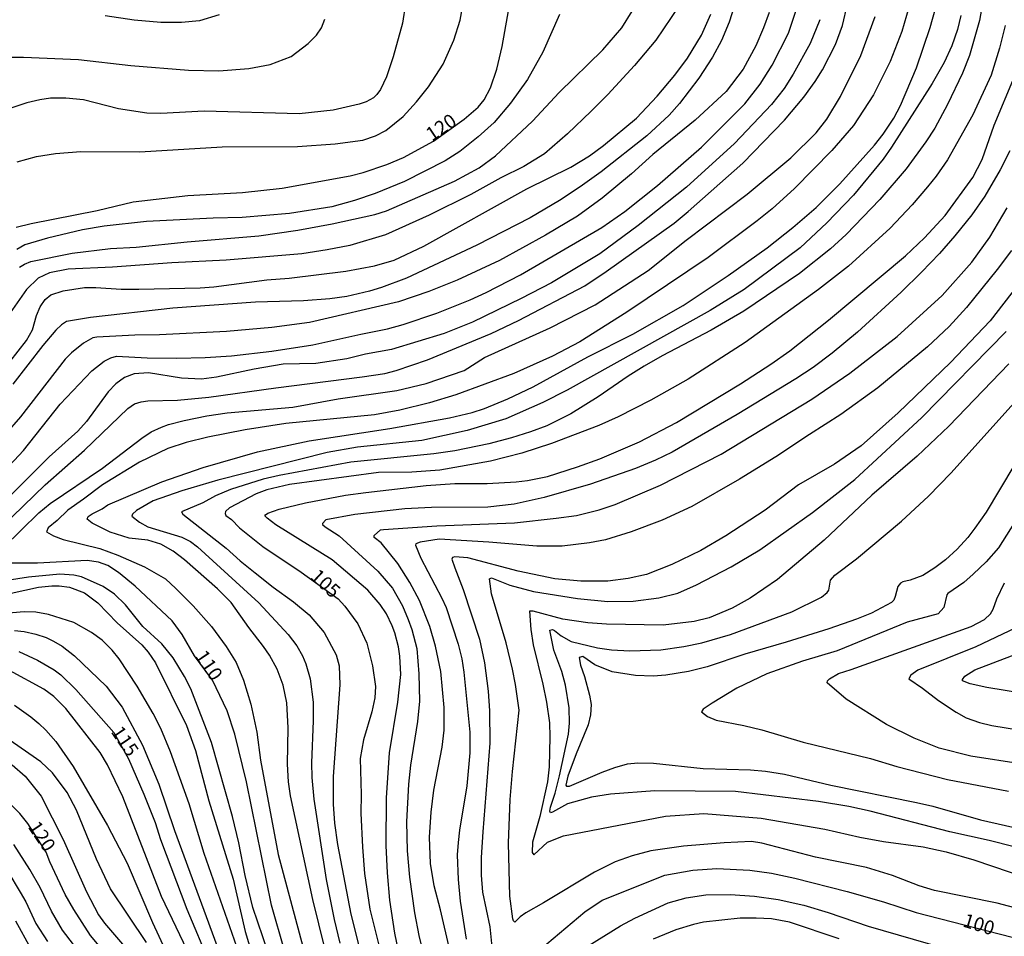
# Model space of a CAD drawing. Units: millimetres. Extents: x 187957 to 190368, y 1660432 to 1663206.
# Drawn here: x 190034 to 190212, y 1662259 to 1662424 of the extents above; entities that cross this region are included whole.
import ezdxf
from ezdxf.enums import TextEntityAlignment as Align

# ---------------------------------------------------------------- set-up
doc = ezdxf.new("R2010")
doc.units = ezdxf.units.MM
doc.header["$MEASUREMENT"] = 0
for name, color, linetype in [('IMAGEM', 7, 'Continuous'), ('V-CURVA_DE_NIVEL', 4, 'Continuous'), ('V-CURVA_MESTRA', 1, 'Continuous'), ('V-TEXTO_DE_ALTIMETRIA', 2, 'Continuous')]:
    doc.layers.add(name, color=color, linetype=linetype)
picture_1 = doc.add_image_def('image1.jpg', size_in_pixel=(4018, 4623))

msp = doc.modelspace()

# ---------------------------------------------------------------- linework, layer by layer
at = {"layer": 'V-CURVA_DE_NIVEL'}
for points in [[(190033.69, 1662398.44), (190037.18, 1662399.38), (190040.58, 1662399.93), (190045.13, 1662400.27), (190045.13, 1662400.27), (190055.76, 1662400.25), (190070.63, 1662401.12), (190084.19, 1662401.16), (190090.99, 1662401.67), (190096.01, 1662402.35), (190098.26, 1662403.1), (190100.13, 1662404.05), (190103.24, 1662406.62), (190105.68, 1662409.24), (190107.82, 1662411.96), (190110.46, 1662416.04), (190112.41, 1662420.38), (190113.52, 1662423.99), (190114.41, 1662428.96)], [(190208.18, 1662429.81), (190207.12, 1662423.91), (190205.33, 1662417.62), (190204.1, 1662414.43), (190201.36, 1662408.77), (190199.06, 1662404.48), (190197.49, 1662402.02), (190193.94, 1662397.17), (190189.18, 1662391.62), (190183.11, 1662385.33), (190180.3, 1662382.75), (190174.71, 1662378.31), (190164.66, 1662371.51), (190158.75, 1662368.07), (190149.91, 1662363.44), (190146.72, 1662361.59), (190143.79, 1662359.76), (190138.43, 1662356.06), (190133.46, 1662352.96), (190129.12, 1662350.85), (190126.19, 1662349.75), (190122.79, 1662348.64), (190118.71, 1662347.56), (190112.59, 1662346.33), (190108.76, 1662345.75), (190093.84, 1662344.29), (190080.92, 1662341.87), (190078.03, 1662341.19), (190072.12, 1662339.36), (190069.4, 1662338.19), (190067.15, 1662336.94), (190063.3, 1662335.3), (190063.53, 1662334.87), (190071.36, 1662328.79), (190073.86, 1662326.5), (190076.58, 1662324.29), (190079.81, 1662321.74), (190083.51, 1662319.1), (190086.32, 1662316.72), (190089.04, 1662313.58), (190091.2, 1662309.56), (190091.71, 1662307.52), (190091.84, 1662304.12), (190090.65, 1662287.59), (190090.61, 1662282.61), (190090.61, 1662282.61), (190090.86, 1662279.21), (190091.42, 1662275.35), (190093.84, 1662262.76), (190096.94, 1662250.33)], [(190090.18, 1662252.52), (190086.97, 1662265.4), (190082.95, 1662284.14), (190082.59, 1662286.61), (190082.4, 1662289.8), (190082.51, 1662296.39), (190082.3, 1662300.85), (190081.62, 1662304.04), (190080.51, 1662306.97), (190079.13, 1662309.48), (190078.05, 1662311.05), (190075.43, 1662314.45), (190072.25, 1662318.96), (190069.76, 1662321.42), (190063.85, 1662326.69), (190061.81, 1662328.24), (190059.58, 1662329.48), (190057.24, 1662330.18), (190053.84, 1662330.58), (190050.44, 1662331.62), (190050.44, 1662331.62), (190047.21, 1662333.28), (190046.27, 1662334.02), (190046.48, 1662334.47), (190047.19, 1662334.98), (190049, 1662335.87), (190050.02, 1662336.57), (190059.77, 1662340.7), (190067.19, 1662343.31), (190076.99, 1662346.16), (190086.28, 1662348.11), (190100.86, 1662350.32), (190111.61, 1662352.24), (190115.69, 1662353.22), (190117.9, 1662353.94), (190122.11, 1662355.68), (190126.66, 1662357.85), (190136.56, 1662363.25), (190144.64, 1662367.35), (190153.73, 1662372.53), (190161.83, 1662377.91), (190168.87, 1662382.9), (190173.5, 1662386.58), (190177.68, 1662390.2), (190181.95, 1662394.47), (190188.22, 1662401.4), (190189.75, 1662403.38), (190191.67, 1662406.31), (190192.92, 1662408.56), (190195.81, 1662415.36), (190198.23, 1662422.63), (190199.72, 1662428.07)], [(190021.02, 1662323.04), (190038.73, 1662340.21), (190045.83, 1662346.41), (190053.63, 1662353.96), (190054.82, 1662354.77), (190056.01, 1662355.17), (190057.2, 1662355.3), (190062.6, 1662355.43), (190068.21, 1662355.98), (190080.28, 1662357.68), (190095.84, 1662359.63), (190099.92, 1662360.27), (190101.96, 1662360.78), (190107.66, 1662362.71), (190119.13, 1662367.45), (190124.02, 1662369.79), (190135.97, 1662376.06), (190139.83, 1662378.65), (190152.08, 1662387.39), (190154.63, 1662389.45), (190164.46, 1662398.19), (190171.99, 1662405.96), (190175.45, 1662410.07), (190177.53, 1662412.92), (190178.81, 1662414.98), (190181.19, 1662419.57), (190182.45, 1662422.99), (190183.36, 1662426.84)], [(190152.97, 1662426.5), (190148.82, 1662420.38), (190144.93, 1662415.76), (190140.15, 1662410.56), (190137.16, 1662407.56), (190132.86, 1662403.48), (190128.74, 1662399.86), (190125.02, 1662397.55), (190120.88, 1662395.51), (190115.43, 1662392.55), (190107.93, 1662388.81), (190100.09, 1662385.24), (190093.63, 1662383.35), (190093.63, 1662383.35), (190089.55, 1662382.54), (190084.96, 1662381.86), (190071.36, 1662380.67), (190061.58, 1662380.21), (190050.87, 1662379.4), (190042.88, 1662379.06), (190039.48, 1662378.42), (190037.48, 1662377.46), (190035.35, 1662375.4), (190031.16, 1662369.41)], [(190031.38, 1662342.72), (190034.8, 1662346.39), (190041.41, 1662354.75), (190047.12, 1662360.76), (190049.38, 1662362.5), (190050.54, 1662363.1), (190050.54, 1662363.1), (190051.59, 1662363.37), (190057.12, 1662363.08), (190062.43, 1662363.01), (190067.57, 1662363.12), (190072.29, 1662363.46), (190079.58, 1662364.27), (190086.96, 1662365.41), (190095.65, 1662367.37), (190100.43, 1662368.28), (190103.28, 1662369.07), (190109.31, 1662371.15), (190115.31, 1662373.55), (190118.2, 1662374.89), (190124.4, 1662378.04), (190139.07, 1662386.58), (190143.19, 1662389.49), (190149.08, 1662394.15), (190157.01, 1662401.06), (190164.82, 1662408.88), (190167.59, 1662412.45), (190169.76, 1662415.83), (190172.69, 1662421.61), (190174.01, 1662425.61)], [(190169.22, 1662425.37), (190168.23, 1662422.59), (190166.82, 1662419.36), (190164.55, 1662415.11), (190161.47, 1662411.09), (190155.88, 1662405.92), (190148.27, 1662399.72), (190144.42, 1662396.25), (190139.15, 1662391.88), (190134.65, 1662388.62), (190128.93, 1662385.18), (190120.62, 1662380.65), (190113.01, 1662377.08), (190107.87, 1662375.02), (190107.87, 1662375.02), (190102.43, 1662373.19), (190086.36, 1662369.45), (190079.56, 1662368.52), (190071.4, 1662367.84), (190059.33, 1662367.2), (190054.91, 1662367.16), (190048.02, 1662366.82), (190047.34, 1662366.67), (190045.64, 1662365.73), (190043.47, 1662363.99), (190042.3, 1662362.82), (190034.26, 1662352.45), (190031.42, 1662349.2)], [(190103.66, 1662426.88), (190103.13, 1662423.44), (190101.43, 1662417.34), (190100.22, 1662413.75), (190099.17, 1662411.49), (190098.53, 1662410.58), (190097.88, 1662409.98), (190096.6, 1662409.26), (190095.33, 1662408.81), (190090.65, 1662407.71), (190084.49, 1662407.09), (190067.4, 1662407.54), (190059.58, 1662407.16), (190057.03, 1662407.22), (190051.93, 1662407.96), (190045.64, 1662409.58), (190042.45, 1662409.92), (190039.69, 1662409.88), (190037.78, 1662409.62), (190035.44, 1662409.07), (190032.55, 1662408.07)], [(190034.11, 1662379.4), (190035.01, 1662379.99), (190036.12, 1662380.44), (190043.56, 1662381.95), (190050.48, 1662382.8), (190055.12, 1662383.05), (190064.34, 1662383.99), (190077.22, 1662385.05), (190084.28, 1662386.07), (190090.44, 1662387.22), (190098.13, 1662388.92), (190100.22, 1662389.56), (190112.5, 1662394.91), (190112.5, 1662394.91), (190116.97, 1662397.36), (190119.9, 1662399.48), (190126.55, 1662405.73), (190131.39, 1662410.9), (190139.24, 1662418.59), (190142.68, 1662422.57), (190144.53, 1662425.56)], [(190194.41, 1662426.24), (190193.13, 1662421.91), (190191.05, 1662416.51), (190188.01, 1662410.47), (190184.4, 1662404.95), (190180.55, 1662400.44), (190173.82, 1662393.64), (190169.74, 1662389.96), (190167.08, 1662387.79), (190158.2, 1662381.2), (190143.57, 1662371.3), (190135.07, 1662365.94), (190130.14, 1662363.37), (190123.17, 1662360.23), (190112.76, 1662356.42), (190108, 1662354.98), (190102.68, 1662353.64), (190098.09, 1662352.79), (190082.11, 1662351.22), (190074.75, 1662350.07), (190068.04, 1662348.79), (190064.13, 1662347.82), (190060.81, 1662346.71), (190055.71, 1662344.27), (190049.04, 1662340.19), (190045.64, 1662337.57), (190042.83, 1662335.64), (190040.88, 1662333.75), (190039.26, 1662332.45), (190038.98, 1662331.69), (190040.24, 1662330.98), (190041.94, 1662330.35), (190048.57, 1662328.69), (190051.8, 1662327.5), (190056.65, 1662325.42), (190060.39, 1662323.21), (190062.28, 1662321.51), (190065.38, 1662318.34), (190068.68, 1662314.66), (190071.35, 1662311.03), (190073.12, 1662308.12), (190074.5, 1662304.97), (190075.82, 1662300.61), (190076.86, 1662295.58), (190077.56, 1662290.52), (190080.72, 1662273.52), (190087.63, 1662247.76)], [(190029.31, 1662358.49), (190035.37, 1662366.22), (190036.41, 1662368.14), (190037.18, 1662370.69), (190037.84, 1662372.26), (190038.73, 1662373.62), (190039.77, 1662374.45), (190041.94, 1662375.19), (190045.81, 1662375.79), (190047.85, 1662375.79), (190047.85, 1662375.79), (190052.44, 1662375.45), (190055.59, 1662375.45), (190066.68, 1662375.7), (190069.15, 1662375.91), (190078.67, 1662377.15), (190082.7, 1662377.44), (190092.91, 1662378.68), (190098.09, 1662379.65), (190101.62, 1662380.69), (190106.98, 1662383.22), (190125.55, 1662393.55), (190133.5, 1662397.44), (190136.82, 1662399.48), (190139.39, 1662401.35), (190145.32, 1662406.28), (190149.05, 1662410.24), (190152.2, 1662414.02), (190154.5, 1662417.1), (190157.05, 1662421.27), (190158.7, 1662425.05)], [(190178.34, 1662424.05), (190176.6, 1662419.78), (190173.58, 1662414.21), (190171.9, 1662411.62), (190169.65, 1662408.77), (190162.96, 1662401.71), (190154.3, 1662393.83), (190145.61, 1662386.92), (190138.69, 1662381.84), (190130.01, 1662376.62), (190124.51, 1662373.79), (190115.73, 1662369.54), (190110.67, 1662367.47), (190101.15, 1662364.56), (190096.48, 1662363.76), (190093.08, 1662362.91), (190087.51, 1662362.06), (190081.64, 1662361.93), (190076.41, 1662361.04), (190069.61, 1662359.59), (190066.89, 1662359.21), (190063.28, 1662359.42), (190057.33, 1662360.36), (190054.78, 1662360.19), (190053.04, 1662359.53), (190051.46, 1662358.38), (190050.06, 1662356.98), (190046.19, 1662351.58), (190044.58, 1662349.83), (190039.43, 1662345.24), (190031.27, 1662337.08)], [(190031.57, 1662417.27), (190034.8, 1662417.27), (190044.75, 1662416.89), (190054.18, 1662415.78), (190064.55, 1662414.93), (190070, 1662414.81), (190075.44, 1662415.23), (190079.3, 1662415.95), (190083.09, 1662417.44), (190086.11, 1662419.76), (190087.61, 1662421.23), (190088.53, 1662422.59), (190089.16, 1662424.16)], [(190131.46, 1662424.97), (190128.44, 1662418.17), (190125.68, 1662413.24), (190122.62, 1662408.99), (190119.64, 1662405.54), (190116.77, 1662402.91), (190113.48, 1662400.27), (190110.8, 1662398.59), (190103.49, 1662394.87), (190098.22, 1662392.7), (190094.48, 1662391.43), (190090.4, 1662390.32), (190082.75, 1662389.13), (190074.25, 1662388.37), (190068.98, 1662388.28), (190056.99, 1662387.69), (190049.34, 1662386.8), (190045.43, 1662386.16), (190039.14, 1662384.67), (190035.06, 1662383.46), (190033.61, 1662382.61)], [(190070.08, 1662424.9), (190066.51, 1662423.86), (190063.28, 1662423.54), (190059.54, 1662423.56), (190054.78, 1662423.99), (190049.51, 1662424.75)], [(190203.8, 1662424.8), (190203.17, 1662422.25), (190202.15, 1662419.36), (190200.79, 1662416.3), (190198.62, 1662412.56), (190191.28, 1662401.04), (190189.75, 1662398.87), (190184.4, 1662392.41), (190179.62, 1662387.41), (190174.82, 1662382.9), (190164.7, 1662375.4), (190158.6, 1662371.62), (190132.82, 1662357.25), (190128.4, 1662355), (190121.77, 1662352.11), (190114.8, 1662350), (190106.64, 1662348.2), (190094.99, 1662346.97), (190089.55, 1662345.99), (190069.83, 1662341.02), (190063.38, 1662339.1), (190058.18, 1662337.32), (190055.16, 1662335.58), (190054.46, 1662334.92), (190054.33, 1662334.56), (190055.71, 1662333.43), (190057.24, 1662332.6), (190063.36, 1662330.73), (190064.89, 1662329.94), (190066.15, 1662329.01), (190077.22, 1662318.91), (190082.55, 1662313.19), (190084.06, 1662311.18), (190085.08, 1662309.35), (190085.72, 1662307.88), (190086.49, 1662305.23), (190087.04, 1662300.98), (190087.04, 1662297.62), (190086.7, 1662290.05), (190086.78, 1662287.42), (190087.17, 1662283.51), (190089.38, 1662269.05), (190090.82, 1662261.79), (190091.84, 1662257.54)], [(190103.4, 1662251.46), (190101.75, 1662259.32), (190100.85, 1662265.31), (190100.43, 1662270.2), (190100.17, 1662275.18), (190100.26, 1662283.76), (190100.77, 1662291.84), (190102.31, 1662300.98), (190102.81, 1662305.99), (190102.64, 1662309.27), (190102.38, 1662310.97), (190101.75, 1662313.52), (190101.24, 1662314.79), (190100.22, 1662316.92), (190099.11, 1662318.62), (190096.88, 1662321.21), (190090.46, 1662326.67), (190080.32, 1662333), (190078.71, 1662334.17), (190078.3, 1662334.6), (190078.41, 1662334.77), (190078.88, 1662335.08), (190080.88, 1662335.77), (190085.64, 1662336.94), (190092.86, 1662338.3), (190096.52, 1662338.81), (190107.4, 1662340.06), (190112.54, 1662340.4), (190118.41, 1662340.44), (190123.64, 1662340.74), (190125.68, 1662340.97), (190129.29, 1662341.67), (190134.69, 1662343.4), (190138.69, 1662344.88), (190145.83, 1662347.94), (190152.54, 1662351.43), (190164.06, 1662358.38), (190169.5, 1662361.91), (190172.95, 1662364.35), (190179.91, 1662369.86), (190193.77, 1662381.5), (190197.22, 1662384.73), (190200.96, 1662388.77), (190205.91, 1662395.57), (190207.61, 1662398.83), (190209.77, 1662405.03), (190213.43, 1662413.83)], [(190212.6, 1662400.4), (190210.86, 1662397), (190208.07, 1662392.24), (190205.78, 1662388.88), (190202.72, 1662385.06), (190199.94, 1662381.88), (190196.71, 1662378.53), (190193.01, 1662374.93), (190185.15, 1662367.73), (190180.6, 1662363.95), (190177.15, 1662361.35), (190174.01, 1662359.27), (190163.47, 1662352.85), (190151.74, 1662346.09), (190148.76, 1662344.63), (190145.15, 1662343.14), (190137.03, 1662340.29), (190128.65, 1662337.91), (190123.26, 1662336.68), (190118.5, 1662336.17), (190108.34, 1662336.09), (190103.58, 1662335.83), (190094.52, 1662334.81), (190089.34, 1662333.85), (190088.69, 1662333.22), (190088.69, 1662333.05), (190089.18, 1662332.6), (190091.69, 1662330.96), (190098.69, 1662324.61), (190101.32, 1662321.55), (190103.11, 1662318.36), (190104.13, 1662315.9), (190104.81, 1662314.07), (190105.7, 1662310.67), (190106.08, 1662306.12), (190106.17, 1662301.15), (190105.83, 1662297.53), (190104.59, 1662289.63), (190104.21, 1662286.23), (190103.87, 1662279.43), (190104, 1662274.2), (190104.38, 1662269.44), (190105.27, 1662263.02), (190106.06, 1662258.94), (190107.48, 1662253.24)], [(190111.65, 1662256.3), (190109.99, 1662263.57), (190108.84, 1662267.86), (190108.16, 1662271.9), (190107.97, 1662276.66), (190108.29, 1662281.17), (190108.8, 1662285.12), (190110.27, 1662292.9), (190110.67, 1662295.96), (190110.67, 1662300.04), (190110.03, 1662306.5), (190109.06, 1662311.09), (190108.04, 1662314.66), (190106.17, 1662319.3), (190104.47, 1662322.57), (190102.3, 1662325.97), (190099.26, 1662329.73), (190098, 1662330.71), (190098.05, 1662331.03), (190099.19, 1662332.05), (190099.71, 1662332.15), (190109.31, 1662332.77), (190123.34, 1662333.36), (190130.86, 1662334.17), (190134.52, 1662334.68), (190138.6, 1662335.7), (190141.45, 1662336.64), (190141.45, 1662336.64), (190149.65, 1662340.14), (190160.58, 1662345.71), (190176.94, 1662355.62), (190183.74, 1662360.33), (190192.29, 1662366.92), (190200.41, 1662374.3), (190205.76, 1662380.33), (190208.99, 1662384.84), (190212.11, 1662390.11)], [(190212.88, 1662382.42), (190210.33, 1662379.02), (190204.78, 1662372.15), (190201.68, 1662368.73), (190197.77, 1662365.07), (190188.8, 1662357.7), (190182.17, 1662352.85), (190176.47, 1662349.28), (190170.42, 1662345.22), (190163.89, 1662341.23), (190155.26, 1662336.28), (190149.95, 1662333.83), (190144.34, 1662331.71), (190139.75, 1662330.26), (190136.86, 1662329.71), (190131.93, 1662329.11), (190127.34, 1662329.11), (190118.67, 1662329.84), (190109.74, 1662330.37), (190106.34, 1662329.86), (190105.53, 1662329.54), (190105.46, 1662329.33), (190106.42, 1662326.95), (190110.25, 1662319.77), (190111.01, 1662318.06), (190113.18, 1662311.43), (190113.82, 1662308.8), (190114.2, 1662306.38), (190115.26, 1662295.58), (190115.26, 1662291.88), (190114.75, 1662285.93), (190113.39, 1662277.94), (190113.14, 1662275.69), (190113.01, 1662273.48), (190113.14, 1662269.05), (190113.52, 1662265.14), (190114.6, 1662258.26)], [(190220.55, 1662262.08), (190210.35, 1662264.76), (190199.05, 1662267.05), (190196.24, 1662267.9), (190191.44, 1662269.73), (190186.76, 1662271.18), (190177.58, 1662273.05), (190167.89, 1662275.56), (190166.02, 1662275.9), (190161.09, 1662275.66), (190153.78, 1662275.05), (190147.91, 1662274.2), (190144.51, 1662273.32), (190141.45, 1662272.22), (190137.71, 1662270.37), (190128.57, 1662264.82), (190125.38, 1662263.04), (190124.32, 1662262.29), (190123.4, 1662261.34), (190123.13, 1662261.57), (190123.02, 1662261.93), (190122.45, 1662266.04), (190122.23, 1662275.56), (190122.53, 1662283.46), (190122.93, 1662288.48), (190124.15, 1662299.57), (190123.49, 1662304.21), (190122.93, 1662306.93), (190121.79, 1662311.69), (190119.19, 1662320.53), (190118.79, 1662323.25), (190119.17, 1662323.4), (190122.45, 1662322.1), (190126.74, 1662320.97), (190134.69, 1662319.66), (190140.13, 1662319.17), (190144.68, 1662319.21), (190149.31, 1662319.78), (190152.76, 1662320.68), (190156.11, 1662322.16), (190162.4, 1662325.39), (190167.55, 1662328.47), (190177.03, 1662335.19), (190184.68, 1662341.14), (190196.73, 1662352.3), (190211.94, 1662367.82)], [(190212.41, 1662361.99), (190201.6, 1662350.79), (190195.9, 1662345.37), (190187.76, 1662338.34), (190179.15, 1662330.2), (190170.74, 1662323.14), (190165.78, 1662319.72), (190162.53, 1662317.95), (190158.41, 1662316.23), (190155.69, 1662315.55), (190150.12, 1662314.87), (190139.88, 1662315.04), (190136.56, 1662315.32), (190132.01, 1662315.98), (190126.7, 1662317.4), (190126.02, 1662317.42), (190126.27, 1662314.07), (190126.67, 1662311.35), (190128.44, 1662304.25), (190129.08, 1662301.02), (190129.63, 1662297.28), (190129.69, 1662294.73), (190129.58, 1662289.33), (190129.27, 1662286.61), (190127.91, 1662280.4), (190126.55, 1662275.73), (190126.52, 1662273.9), (190126.82, 1662273.49), (190129.27, 1662275.73), (190132.14, 1662276.87), (190150.55, 1662280.44), (190157.47, 1662280.91), (190167.76, 1662280.06), (190179.24, 1662278.11), (190185.57, 1662276.66), (190189.86, 1662275.85), (190196.96, 1662274.92), (190201.13, 1662274.03), (190206.1, 1662272.58), (190215.88, 1662269.26)], [(190218.13, 1662273.73), (190208.86, 1662276.07), (190201.81, 1662277.6), (190187.44, 1662281.34), (190183.57, 1662282.19), (190178.13, 1662283.08), (190163.17, 1662284.91), (190148.63, 1662284.99), (190140.6, 1662284.4), (190137.2, 1662283.86), (190132.9, 1662282.67), (190130.18, 1662281.14), (190129.82, 1662281.06), (190129.69, 1662281.34), (190129.78, 1662282.06), (190130.67, 1662284.57), (190131.41, 1662287.72), (190133.03, 1662295.2), (190133.24, 1662297.24), (190133.16, 1662299.96), (190132.52, 1662304.04), (190131.88, 1662306.5), (190130.41, 1662310.37), (190129.71, 1662313.98), (190130.18, 1662314.11), (190130.52, 1662313.94), (190131.71, 1662312.98), (190133.54, 1662311.96), (190138.3, 1662310.79), (190140.81, 1662310.45), (190144.13, 1662310.24), (190149.7, 1662310.45), (190153.86, 1662311.01), (190157.09, 1662311.69), (190162.28, 1662313.17), (190173.29, 1662317.27), (190178.64, 1662319.91), (190179.7, 1662320.76), (190179.96, 1662321.21), (190180.27, 1662323), (190181.04, 1662323.91), (190184.98, 1662326.84), (190193.09, 1662333.64), (190197.94, 1662338.15), (190201.95, 1662342.29), (190217.17, 1662359.17)], [(190215.94, 1662347.95), (190208.35, 1662335.28), (190206.29, 1662332.35), (190205.04, 1662330.69), (190203.1, 1662328.58), (190201.02, 1662326.69), (190199.09, 1662325.2), (190196.92, 1662323.86), (190194.67, 1662322.97), (190193.31, 1662322.72), (190192.88, 1662322.46), (190192.39, 1662321.85), (190191.96, 1662320.06), (190191.67, 1662319.38), (190191.26, 1662318.94), (190187.7, 1662317.06), (190184.98, 1662315.94), (190179.96, 1662314.19), (190172.31, 1662311.79), (190164.83, 1662309.65), (190158.07, 1662307.35), (190154.67, 1662306.54), (190150.59, 1662305.86), (190148.33, 1662305.69), (190145.15, 1662305.78), (190140.9, 1662306.44), (190137.79, 1662307.75), (190135.64, 1662309.22), (190134.98, 1662309.03), (190135.2, 1662307.69), (190135.96, 1662305.65), (190136.86, 1662302.25), (190137.11, 1662300.55), (190137.03, 1662298.72), (190136.6, 1662296.94), (190134.43, 1662291.71), (190132.94, 1662287.63), (190132.6, 1662286.06), (190132.69, 1662285.84), (190133.25, 1662285.84), (190139.11, 1662288.39), (190141.43, 1662289.24), (190143.7, 1662289.88), (190145.53, 1662290.09), (190148.38, 1662290.01), (190157.3, 1662289.03), (190165.85, 1662288.78), (190168.57, 1662288.54), (190171.97, 1662288.01), (190180.34, 1662286.06), (190195.77, 1662282.91), (190198.71, 1662282.23), (190207.29, 1662279.81), (190214.98, 1662278.06)], [(190079.77, 1662253.37), (190076.16, 1662264), (190074.75, 1662269.74), (190073.61, 1662275.64), (190072.46, 1662280.4), (190068.68, 1662293.75), (190064.95, 1662303.4), (190063.85, 1662305.61), (190061.79, 1662309.01), (190059.73, 1662311.54), (190056.31, 1662314.66), (190053.18, 1662318.57), (190051.19, 1662320.49), (190049.18, 1662321.87), (190045.26, 1662323.59), (190043.9, 1662323.89), (190041.35, 1662324.06), (190035.74, 1662323.55), (190030.72, 1662322.76)], [(190214.9, 1662289.84), (190205.59, 1662291.24), (190199.85, 1662292.73), (190195.39, 1662294.51), (190190.37, 1662296.98), (190183.1, 1662301.55), (190179.66, 1662304.46), (190179.76, 1662304.85), (190180.08, 1662305.19), (190181.7, 1662306.18), (190184, 1662306.88), (190205.63, 1662314.64), (190208.01, 1662315.89), (190209.12, 1662316.91), (190209.63, 1662317.79), (190210.26, 1662319.6), (190211.67, 1662322.53)], [(190029.53, 1662319.98), (190037.52, 1662321.72), (190039.9, 1662321.97), (190041.26, 1662321.97), (190043.13, 1662321.72), (190045.81, 1662320.74), (190048.21, 1662318.93), (190051.71, 1662315.3), (190056.12, 1662311.32), (190057.28, 1662309.99), (190058.6, 1662308.07), (190064.17, 1662296.77), (190065.83, 1662292.31), (190068.25, 1662283.21), (190072.59, 1662269.1), (190074.8, 1662259.62), (190078.11, 1662248.48)], [(190073.27, 1662256.86), (190067.4, 1662273.73), (190064.68, 1662282.66), (190061.34, 1662292.05), (190059.54, 1662296.26), (190058.18, 1662298.98), (190055.31, 1662303.91), (190052.06, 1662308.84), (190050.8, 1662310.37), (190048.99, 1662312.15), (190047.08, 1662313.56), (190043.87, 1662315.36), (190039.35, 1662316.79), (190037.05, 1662317.21), (190034.93, 1662317.3), (190022.22, 1662316.19)], [(190033.18, 1662313.9), (190034.93, 1662313.73), (190037.01, 1662313.26), (190038.88, 1662312.64), (190040.24, 1662312), (190041.77, 1662311.09), (190044, 1662309.37), (190049.74, 1662303.87), (190052.59, 1662300.1), (190056.26, 1662293.24), (190059.2, 1662286.21), (190062.04, 1662277.83), (190070.52, 1662254.86)], [(190213.66, 1662314.43), (190206.48, 1662310.98), (190196.04, 1662306.75), (190194.75, 1662305.88), (190194.41, 1662305.19), (190196.85, 1662303.55), (190199.73, 1662301.29), (190202.91, 1662299.17), (190204.74, 1662298.19), (190207.16, 1662297.36), (190209.37, 1662296.81), (190214.86, 1662295.87)], [(190219.11, 1662301.87), (190208.48, 1662303.65), (190205.46, 1662304.33), (190204.08, 1662304.84), (190204.06, 1662305.06), (190204.48, 1662305.7), (190206.27, 1662306.8), (190222.81, 1662313.11)], [(190065, 1662254.9), (190059.66, 1662265.95), (190052.74, 1662283.93), (190049.93, 1662289.71), (190048.65, 1662291.92), (190042.47, 1662299.87), (190040.3, 1662302.02), (190038.48, 1662303.36), (190032.29, 1662306.71)], [(190033.18, 1662300.46), (190036.12, 1662298.36), (190037.56, 1662297.13), (190038.84, 1662295.92), (190040.62, 1662293.88), (190043.74, 1662289.42), (190049.97, 1662278.79), (190053.48, 1662271.95), (190058.07, 1662261.28), (190066.42, 1662243.27)], [(190056.99, 1662257.66), (190050.48, 1662267.35), (190047.99, 1662272.67), (190044.36, 1662281.51), (190042.7, 1662284.7), (190040.07, 1662288.27), (190037.96, 1662290.27), (190025.28, 1662299.02)], [(190032.8, 1662289.71), (190035.14, 1662287.67), (190038.01, 1662284.02), (190041.94, 1662276.24), (190046.17, 1662266.8), (190048.36, 1662262.68), (190049.42, 1662261.13), (190053.74, 1662256.13)], [(190043.85, 1662257.32), (190041.85, 1662259.91), (190039.85, 1662263.32), (190037.79, 1662267.61), (190035.97, 1662270.8), (190033.05, 1662275.35)], [(190032.01, 1662270.44), (190034.22, 1662266.76), (190035.24, 1662264.97), (190037.05, 1662261.11), (190039.15, 1662257.83)], [(190136.41, 1662256.94), (190142.42, 1662260.7), (190145.02, 1662262.06), (190150.99, 1662264.8), (190154.24, 1662265.74), (190157.81, 1662266.29), (190162.19, 1662266.33), (190166.61, 1662266.03), (190170.86, 1662265.4), (190175.45, 1662264.38), (190179.87, 1662263.06), (190187.1, 1662260.59), (190208.69, 1662254.39)], [(190181.87, 1662258.34), (190172.86, 1662261.32), (190169.63, 1662261.91), (190166.91, 1662262.08), (190163.98, 1662262.04), (190157.39, 1662261.32), (190155.56, 1662260.93), (190152.42, 1662259.93), (190148.33, 1662258.28)], [(190036.11, 1662256.56), (190033.46, 1662261.53)]]:
    msp.add_lwpolyline(points, dxfattribs=at)
at = {"layer": 'V-CURVA_MESTRA'}
for points in [[(190033.48, 1662386.63), (190036.2, 1662387.33), (190048.1, 1662389.66), (190054.57, 1662391.19), (190064.43, 1662392.32), (190074.29, 1662392.87), (190081.43, 1662393.68), (190093.67, 1662395.91), (190096.05, 1662396.51), (190100.33, 1662397.95), (190103.32, 1662399.18), (190108.7, 1662402.14), (190114.25, 1662406.14), (190116.77, 1662408.28), (190117.83, 1662409.62), (190119, 1662411.75), (190120.13, 1662415.15), (190121.11, 1662419.23), (190123, 1662430.11)], [(190163.57, 1662428.5), (190162.04, 1662423.61), (190160.62, 1662420.29), (190159.02, 1662417.32), (190156.54, 1662413.53), (190153.05, 1662408.96), (190151.2, 1662406.82), (190147.19, 1662403.1), (190138.92, 1662396.61), (190135.16, 1662393.89), (190131.42, 1662391.43), (190126.15, 1662388.35), (190116.5, 1662383.39), (190103.83, 1662377.46), (190099.37, 1662375.76), (190099.37, 1662375.76), (190097.16, 1662375.08), (190093.08, 1662374.15), (190090.06, 1662373.72), (190085.26, 1662373.34), (190076.63, 1662373.09), (190061.71, 1662372.02), (190046.87, 1662370.37), (190042.58, 1662369.64), (190041.64, 1662369.01), (190040.66, 1662368.09), (190038.28, 1662365.29), (190032.91, 1662358.36)], [(190031.23, 1662328.86), (190037.6, 1662335.13), (190039.6, 1662336.81), (190049.04, 1662343.18), (190056.16, 1662348.6), (190057.84, 1662349.71), (190059.71, 1662350.6), (190060.94, 1662351.07), (190063.79, 1662351.79), (190067.87, 1662352.64), (190071.53, 1662353.15), (190083.38, 1662354.21), (190083.38, 1662354.21), (190091.55, 1662355.7), (190102.09, 1662357.19), (190107.4, 1662358.46), (190114.24, 1662360.82), (190117.9, 1662363.16), (190129.76, 1662368.5), (190137.88, 1662372.64), (190147.4, 1662378.8), (190154.29, 1662384.29), (190165.27, 1662392.57), (190173.12, 1662399.12), (190177.7, 1662403.65), (190179.59, 1662406.12), (190182.06, 1662410.22), (190185.72, 1662417.62), (190188.35, 1662424.63)], [(190211.75, 1662423.01), (190210.73, 1662418.93), (190209.22, 1662414.04), (190205.93, 1662406.9), (190201.38, 1662398.8), (190199.32, 1662395.83), (190197.74, 1662393.91), (190195, 1662390.66), (190191.03, 1662386.43), (190183.55, 1662379.61), (190178.11, 1662375.4), (190164.91, 1662365.84), (190154.65, 1662359.21), (190147.91, 1662355.45), (190142, 1662352.47), (190138.52, 1662350.9), (190130.01, 1662347.62), (190124.66, 1662345.92), (190119.01, 1662344.44), (190109.87, 1662342.82), (190104.81, 1662342.48), (190098.81, 1662342.4), (190082.79, 1662340.23), (190078.67, 1662339.29), (190076.75, 1662338.59), (190071.93, 1662336.04), (190071.25, 1662335.38), (190071.18, 1662335.02), (190071.31, 1662334.68), (190072.31, 1662333.96), (190073.73, 1662332.41), (190077.96, 1662329.07), (190084.87, 1662324.44), (190091.54, 1662319.61), (190092.71, 1662318.32), (190095.05, 1662315.13), (190096.69, 1662311.65), (190097.73, 1662307.57), (190098.24, 1662303.83), (190098.13, 1662301.78), (190097.6, 1662299.25), (190096.11, 1662294.22), (190095.52, 1662290.82), (190095.69, 1662284.36), (190095.6, 1662280.96), (190095.94, 1662274.84), (190096.28, 1662270.08), (190097.22, 1662263.7), (190099.51, 1662254.52)], [(190214, 1662376.1), (190209.05, 1662369.73), (190201.93, 1662362.23), (190192.47, 1662353.17), (190185.83, 1662347.24), (190181.02, 1662343.9), (190174.52, 1662340.21), (190168.48, 1662335.64), (190161.42, 1662331), (190156.88, 1662328.37), (190151.69, 1662325.82), (190147.1, 1662324.01), (190143.83, 1662323.31), (190140.13, 1662322.84), (190135.29, 1662322.8), (190130.57, 1662323.23), (190123.98, 1662324.59), (190114.92, 1662327.01), (190112.54, 1662327.18), (190112.14, 1662327.09), (190112.05, 1662326.78), (190112.54, 1662325.21), (190114.07, 1662321.34), (190117.01, 1662312.33), (190117.92, 1662308.08), (190118.6, 1662302.98), (190118.81, 1662299.45), (190118.88, 1662293.62), (190117.62, 1662277.64), (190117.32, 1662272.97), (190117.32, 1662269.82), (190117.56, 1662266.72), (190118.9, 1662260.47), (190119.79, 1662251.5)], [(190214.19, 1662334.55), (190210.54, 1662328.82), (190208.33, 1662326.31), (190206.02, 1662324.08), (190204.29, 1662322.57), (190201.46, 1662320.61), (190201.25, 1662320.36), (190200.68, 1662318.08), (190199.7, 1662316.95), (190194.11, 1662315.45), (190181.49, 1662310.26), (190175.24, 1662308.39), (190168.82, 1662306.1), (190163.42, 1662303.55), (190158.96, 1662300.83), (190157.34, 1662299.72), (190157.05, 1662299.23), (190158.13, 1662298.4), (190159.68, 1662297.76), (190164.66, 1662296.79), (190167.93, 1662295.98), (190175.37, 1662293.81), (190187.48, 1662290.84), (190192.24, 1662289.39), (190201.38, 1662287.05), (190212.35, 1662284.93)], [(190081.85, 1662256.22), (190079.53, 1662264.38), (190075.03, 1662286.61), (190072.93, 1662295.2), (190071.5, 1662299.45), (190068.89, 1662304.97), (190065.61, 1662309.33), (190063.4, 1662313.22), (190061.6, 1662315.64), (190054.97, 1662321.91), (190051.91, 1662324.4), (190050.02, 1662325.63), (190048.32, 1662326.24), (190046.32, 1662326.54), (190037.35, 1662326.03), (190032.25, 1662326.07)], [(190033.99, 1662310.13), (190037.35, 1662308.6), (190040.37, 1662306.8), (190041.53, 1662305.9), (190044.25, 1662303.27), (190051.1, 1662295.51), (190053.76, 1662290.81), (190056.5, 1662284.4), (190058.54, 1662279.3), (190059.52, 1662276.24), (190064.23, 1662263.7), (190068.42, 1662253.84)], [(190049.67, 1662255.64), (190046.91, 1662258.94), (190043.87, 1662263.61), (190042.32, 1662266.33), (190039.56, 1662272.2), (190038.92, 1662273.96), (190035.61, 1662279.1), (190034.18, 1662280.91), (190029.85, 1662285.12)], [(190126.87, 1662255.52), (190135.97, 1662263.17), (190139.11, 1662265.31), (190150.42, 1662269.8), (190155.48, 1662270.69), (190159.77, 1662270.99), (190165.72, 1662270.73), (190169.63, 1662270.18), (190173.88, 1662269.24), (190183.28, 1662266.86), (190189.86, 1662264.97), (190195.73, 1662263.08), (190215.11, 1662258.06)]]:
    msp.add_lwpolyline(points, dxfattribs=at)

# ---------------------------------------------------------------- texts
at = {"layer": 'V-TEXTO_DE_ALTIMETRIA'}
for s, rotation, p in [('120', 34, (190108.86, 1662401.39)), ('105', 317, (190085.82, 1662322.87)), ('110', 304, (190064.99, 1662308.88)), ('115', 304, (190049.84, 1662295.21)), ('120', 304, (190034.88, 1662278.05)), ('100', 343, (190203.73, 1662259.84))]:
    msp.add_text(s, height=2.5, rotation=rotation, dxfattribs=at).set_placement(p, align=Align.BOTTOM_LEFT)

# ---------------------------------------------------------------- referenced raster images: frames only (the image files are external)
at = {"layer": 'IMAGEM'}
image = msp.add_image(picture_1, insert=(187956.59, 1660431.84), size_in_units=(2411.02, 2774.05), dxfattribs=at)
image.dxf.flags = 7

doc.saveas('drawing.dxf')
